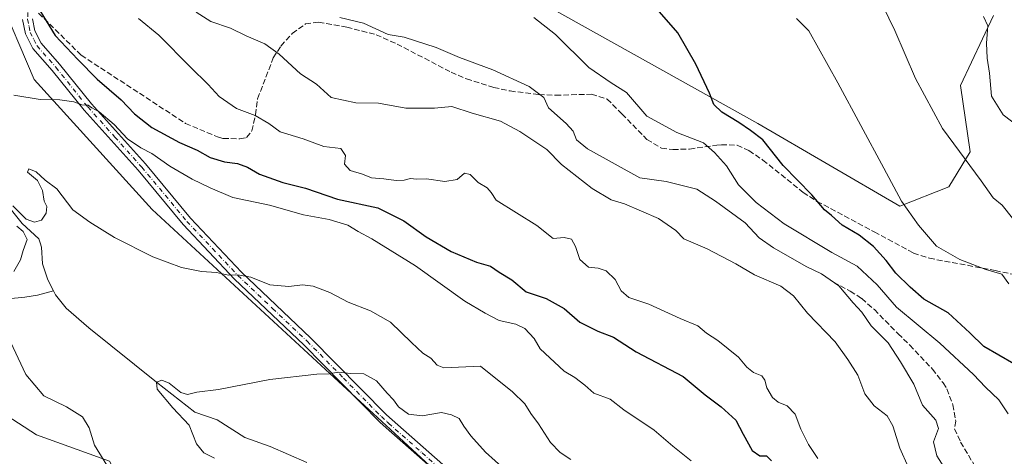
# Model space of a CAD drawing. Units: metres. Extents: x 590423 to 593867, y 4726709 to 4729068.
# Drawn here: x 592796 to 593090, y 4727874 to 4728004 of the extents above; entities that cross this region are included whole.
import ezdxf

# ---------------------------------------------------------------- set-up
doc = ezdxf.new("R2010")
doc.units = ezdxf.units.M
doc.header["$MEASUREMENT"] = 0
doc.linetypes.add('DGN Style 3', pattern=[2.307223458686699, 1.648016756204785, -0.6592067024819142])
doc.linetypes.add('DGN Style 4', pattern=[2.6384748266838614, 1.318413404963828, -0.6592067024819142, 0.001648016756204785, -0.6592067024819142])
for name, color, linetype, lineweight in [('Arbolado forestal CxS', 92, 'Continuous', 0), ('Camino eje', 30, 'DGN Style 4', 13), ('Corriente natural lineal', 142, 'Continuous', 13), ('Cultivos herbáceos CxS', 92, 'Continuous', 0), ('Curva de nivel maestra', 30, 'Continuous', 30), ('Curva de nivel normal', 30, 'Continuous', 0), ('Matorral CxS', 135, 'Continuous', 0), ('Pista no pavimentada Cxs', 111, 'Continuous', 0), ('Senda', 7, 'DGN Style 3', 0)]:
    doc.layers.add(name, color=color, linetype=linetype, lineweight=lineweight)

msp = doc.modelspace()

# ---------------------------------------------------------------- linework, layer by layer
at = {"layer": 'Arbolado forestal CxS', "color": 92, "linetype": 'Continuous', "lineweight": 0}
for points in [[(592935.6453, 4728018.3441, 597.0124999999971), (593016.2522999998, 4727973.235099999, 600.7084000000032), (593058.6337000001, 4727948.531300001, 604.6497999999992), (593073.1586999996, 4727954.3411, 608.0393999999942), (593079.5506999996, 4727964.800100001, 610.4477999999945), (593076.6453, 4727984.554099999, 612.3500000000058), (593086.5235000001, 4728005.470899999, 615.1904000000068)], [(593086.5235000001, 4728005.470899999, 615.1904000000068), (593076.6453, 4727984.554099999, 612.3500000000058), (593079.5506999996, 4727964.800100001, 610.4477999999945), (593073.1586999996, 4727954.3411, 608.0393999999942), (593058.6337000001, 4727948.531300001, 604.6497999999992), (593016.2522999998, 4727973.235099999, 600.7084000000032), (592935.6453, 4728018.3441, 597.0124999999971)], [(593347.1303000003, 4727348.122300001, 511.8084999999992), (593328.8620999996, 4727384.601500001, 516.1915000000008), (593301.8645000001, 4727401.150900001, 517.6006000000052), (593299.7131000003, 4727440.596700001, 522.0727000000043), (593294.3170999996, 4727451.6669, 523.4904999999999), (593281.5427000001, 4727468.506300001, 525.8221000000049), (593253.6722999997, 4727503.3455, 529.8637000000017), (593203.7122999998, 4727547.1689, 532.1481000000058), (593156.4729000004, 4727585.956700001, 536.867499999993), (593144.5538999997, 4727608.4221, 539.0506000000023), (593093.8079000004, 4727653.370300001, 543.3960999999981), (593049.1700999998, 4727693.7619, 547.3485999999976), (593036.7585000005, 4727711.600099999, 548.3451999999961), (593023.4348999998, 4727723.7213, 547.271900000007), (593001.6328999996, 4727786.750499999, 551.3125), (592981.0415000003, 4727806.1447, 553.1346000000049), (592968.9287, 4727818.264900001, 554.9339999999938), (592961.0947000004, 4727831.8759, 557.1337000000058), (592835.7965000002, 4727947.599500001, 567.789300000004), (592800.6699000001, 4727986.3869, 571.4355999999971), (592789.7695000004, 4728011.8413, 574.6114999999991)], [(592789.7695000004, 4728011.8413, 574.6114999999991), (592800.6699000001, 4727986.3869, 571.4355999999971), (592835.7965000002, 4727947.599500001, 567.789300000004), (592961.0947000004, 4727831.8759, 557.1337000000058), (592968.9287, 4727818.264900001, 554.9339999999938), (592981.0415000003, 4727806.1447, 553.1346000000049), (593001.6328999996, 4727786.750499999, 551.3125), (593023.4348999998, 4727723.7213, 547.271900000007), (593036.7585000005, 4727711.600099999, 548.3451999999961), (593049.1700999998, 4727693.7619, 547.3485999999976), (593093.8079000004, 4727653.370300001, 543.3960999999981), (593144.5538999997, 4727608.4221, 539.0506000000023), (593156.4729000004, 4727585.956700001, 536.867499999993), (593203.7122999998, 4727547.1689, 532.1481000000058), (593253.6722999997, 4727503.3455, 529.8637000000017), (593281.5427000001, 4727468.506300001, 525.8221000000049), (593294.3170999996, 4727451.6669, 523.4904999999999), (593299.7131000003, 4727440.596700001, 522.0727000000043), (593301.8645000001, 4727401.150900001, 517.6006000000052)]]:
    msp.add_polyline3d(points, dxfattribs=at)
at = {"layer": 'Camino eje', "color": 30, "linetype": 'DGN Style 4', "lineweight": 13}
for points in [[(592798.9951, 4728009.090100001, 575.5019999999931), (592798.7150999998, 4728004.335100001, 574.6138999999966), (592799.1601, 4728002.1801, 574.2823000000062), (592799.5301000001, 4728000.4001, 574.0017999999982), (592800.6151000002, 4727998.225099999, 573.7194000000018), (592801.5301000001, 4727996.3851, 573.4419999999955), (592807.1350999996, 4727989.975099999, 573.1195000000008), (592816.6601, 4727978.1501, 572.7626000000018), (592824.6951000001, 4727969.190099999, 571.1276999999973), (592832.7251000004, 4727960.2401, 570.5078999999969), (592846.1901000004, 4727944.045100001, 568.8032999999997), (592853.8151000004, 4727935.925100001, 568.1377999999969), (592861.3850999996, 4727927.870100001, 566.9872999999934), (592871.7150999998, 4727918.085100001, 564.9320000000008), (592882.0301000001, 4727908.3051, 563.4845000000059), (592892.8400999998, 4727897.295100001, 566.7164000000049), (592904.1201, 4727885.8101, 562.095100000006), (592905.8340999996, 4727884.287699999, 561.5264000000025)], [(592905.8340999996, 4727884.287699999, 561.5264000000025), (592906.2238999996, 4727883.877699999, 561.2017999999953), (592916.2500999998, 4727875.045100001, 563.832899999994), (592924.8350999998, 4727867.465100001, 557.585500000001), (592944.1750999996, 4727850.5251, 559.1616000000067), (592963.5651000004, 4727833.545100001, 558.5457000000024), (592971.4600999998, 4727827.7401, 560.0562000000064), (592975.0950999996, 4727825.845100001, 561.164300000004), (592978.6250999998, 4727824.0001, 559.656799999997), (592985.6001000004, 4727820.4101, 559.6567000000068), (592992.6300999997, 4727816.800100001, 560.747000000003), (592997.4301000005, 4727813.835100001, 557.0688999999984), (593002.3400999998, 4727810.795100001, 556.6808000000019), (593009.1250999998, 4727805.540100001, 557.0436999999947), (593013.7401000002, 4727801.0801, 556.5623999999953), (593016.9051000001, 4727796.215100001, 558.2632000000012), (593019.7651000004, 4727786.470100001, 558.1987999999983), (593021.5800999999, 4727779.3051, 556.8852000000043), (593023.4151, 4727772.0801, 558.7090000000027), (593026.2600999996, 4727757.6151, 556.1342000000004), (593029.1675000006, 4727747.550100001, 556.5063999999984)]]:
    msp.add_polyline3d(points, dxfattribs=at)
at = {"layer": 'Corriente natural lineal', "color": 142, "linetype": 'Continuous', "lineweight": 13}
for points in [[(592768.2200999996, 4728006.4901, 571.3917999999976), (592768.9001000002, 4728002.870100001, 571.1686000000045), (592771.5000999998, 4727993.280099999, 570.2237000000023), (592775.9700999996, 4727980.540100001, 569.5025000000023), (592779.4200999998, 4727971.890100001, 568.8267999999953), (592782.3601000002, 4727966.4801, 568.3371999999945), (592785.4835000001, 4727963.486300001, 567.9177999999956), (592788.5296999998, 4727956.3715, 567.4689000000071), (592791.1900000004, 4727952.730000001, 566.8629999999976), (592793.9271999998, 4727947.375700001, 565.9352000000072), (592797.1021999996, 4727943.354, 565.6573999999965), (592802.0743000006, 4727938.802400001, 564.8931000000011), (592802.5000999998, 4727937.670100001, 564.710699999996), (592802.8901000004, 4727936.360099999, 564.5699000000022), (592803.1901000004, 4727931.4001, 564.3794000000053), (592804.7401000002, 4727926.620100001, 564.2891999999993), (592806.3901000004, 4727923.3301, 563.9867999999988)], [(592792.8800999997, 4727920.960100001, 564.7017999999953), (592797.9200999998, 4727921.450099999, 564.3426999999938), (592801.6700999998, 4727922.0001, 564.0391999999993), (592806.3901000004, 4727923.3301, 563.9867999999988)], [(592806.3901000004, 4727923.3301, 563.9867999999988), (592807.0000999998, 4727922.100099999, 563.8347999999969), (592810.2600999996, 4727918.140100001, 562.8349000000017), (592817.0000999998, 4727912.2601, 562.2492000000057), (592837.1200000001, 4727896.08, 560.9446999999927), (592848.5505999997, 4727887.156400001, 560.4073999999965), (592855.1651999997, 4727884.8413, 559.729800000001), (592863.4334000006, 4727879.5496, 559.0745000000024), (592871.0401999997, 4727876.9038, 558.1223000000027), (592881.9101, 4727872.140100001, 557.4921000000032)]]:
    msp.add_polyline3d(points, dxfattribs=at)
at = {"layer": 'Cultivos herbáceos CxS', "color": 92, "linetype": 'Continuous', "lineweight": 0}
for points in [[(592971.3784999996, 4727643.0459, 545.5050000000047), (592966.5652999999, 4727672.997099999, 545.4079999999958), (592956.4288999997, 4727706.4671, 547.3032999999997), (592942.0981000002, 4727789.600299999, 552.1977000000043), (592929.7094999999, 4727807.1523, 553.6667000000016), (592906.1577000003, 4727809.891899999, 558.0691999999982), (592898.1114999996, 4727798.310900001, 562.2302000000054), (592904.6457000002, 4727753.343900001, 565.1910999999964), (592895.2477000002, 4727746.183900001, 566.9646999999968), (592883.7607000005, 4727749.146299999, 569.4324999999953), (592864.3289000001, 4727769.7433, 572.2929000000004), (592833.6079000002, 4727852.365900001, 565.2762999999978), (592823.0780999997, 4727872.492699999, 564.8598000000056), (592801.4212999997, 4727880.383099999, 566.4266000000061), (592785.1653000005, 4727890.833100001, 567.7333999999975), (592761.9461000003, 4727915.8135, 568.7771000000066), (592745.4587000003, 4727949.1657, 572.5923999999941), (592731.5236999998, 4728016.858700001, 577.2978000000003)], [(593086.5235000001, 4728005.470899999, 615.1904000000068), (593076.6453, 4727984.554099999, 612.3500000000058), (593079.5506999996, 4727964.800100001, 610.4477999999945), (593073.1586999996, 4727954.3411, 608.0393999999942), (593058.6337000001, 4727948.531300001, 604.6497999999992), (593016.2522999998, 4727973.235099999, 600.7084000000032), (592935.6453, 4728018.3441, 597.0124999999971)], [(593086.5235000001, 4728005.470899999, 615.1904000000068), (593076.6453, 4727984.554099999, 612.3500000000058), (593079.5506999996, 4727964.800100001, 610.4477999999945), (593073.1586999996, 4727954.3411, 608.0393999999942), (593058.6337000001, 4727948.531300001, 604.6497999999992), (593016.2522999998, 4727973.235099999, 600.7084000000032), (592935.6453, 4728018.3441, 597.0124999999971)], [(592789.7695000004, 4728011.8413, 574.6114999999991), (592800.6699000001, 4727986.3869, 571.4355999999971), (592835.7965000002, 4727947.599500001, 567.789300000004), (592961.0947000004, 4727831.8759, 557.1337000000058), (592968.9287, 4727818.264900001, 554.9339999999938), (592981.0415000003, 4727806.1447, 553.1346000000049), (593001.6328999996, 4727786.750499999, 551.3125), (593023.4348999998, 4727723.7213, 547.271900000007), (593036.7585000005, 4727711.600099999, 548.3451999999961), (593049.1700999998, 4727693.7619, 547.3485999999976), (593093.8079000004, 4727653.370300001, 543.3960999999981)], [(592789.7695000004, 4728011.8413, 574.6114999999991), (592800.6699000001, 4727986.3869, 571.4355999999971), (592835.7965000002, 4727947.599500001, 567.789300000004), (592961.0947000004, 4727831.8759, 557.1337000000058), (592968.9287, 4727818.264900001, 554.9339999999938), (592981.0415000003, 4727806.1447, 553.1346000000049), (593001.6328999996, 4727786.750499999, 551.3125), (593023.4348999998, 4727723.7213, 547.271900000007), (593036.7585000005, 4727711.600099999, 548.3451999999961), (593049.1700999998, 4727693.7619, 547.3485999999976), (593093.8079000004, 4727653.370300001, 543.3960999999981), (593144.5538999997, 4727608.4221, 539.0506000000023), (593156.4729000004, 4727585.956700001, 536.867499999993), (593203.7122999998, 4727547.1689, 532.1481000000058), (593253.6722999997, 4727503.3455, 529.8637000000017), (593281.5427000001, 4727468.506300001, 525.8221000000049), (593294.3170999996, 4727451.6669, 523.4904999999999), (593299.7131000003, 4727440.596700001, 522.0727000000043), (593301.8645000001, 4727401.150900001, 517.6006000000052)], [(593116.0595000006, 4727548.6381, 530.7642000000051), (593088.1885000002, 4727548.638499999, 532.7810000000027), (593050.3942999998, 4727562.988100001, 536.6687999999995), (593034.5537, 4727595.717300001, 538.9535000000033), (593007.3749000002, 4727623.155099999, 540.5311999999976), (592994.6518999999, 4727624.1907, 543.1867000000057), (592993.7757000001, 4727602.5821, 543.0865999999951), (592981.0639000004, 4727604.2741, 546.6245000000055), (592971.3784999996, 4727643.0459, 545.5050000000047), (592966.5652999999, 4727672.997099999, 545.4079999999958), (592956.4288999997, 4727706.4671, 547.3032999999997), (592942.0981000002, 4727789.600299999, 552.1977000000043), (592929.7094999999, 4727807.1523, 553.6667000000016), (592906.1577000003, 4727809.891899999, 558.0691999999982), (592898.1114999996, 4727798.310900001, 562.2302000000054), (592904.6457000002, 4727753.343900001, 565.1910999999964), (592895.2477000002, 4727746.183900001, 566.9646999999968), (592883.7607000005, 4727749.146299999, 569.4324999999953), (592864.3289000001, 4727769.7433, 572.2929000000004), (592833.6079000002, 4727852.365900001, 565.2762999999978), (592823.0780999997, 4727872.492699999, 564.8598000000056), (592801.4212999997, 4727880.383099999, 566.4266000000061), (592785.1653000005, 4727890.833100001, 567.7333999999975)]]:
    msp.add_polyline3d(points, dxfattribs=at)
at = {"layer": 'Curva de nivel maestra', "color": 30, "linetype": 'Continuous', "lineweight": 30, "flags": 128}
for points, elevation in [([(592801.54, 4728008.1601), (592806.9500000002, 4727999.4801), (592813.6500000004, 4727992.3301), (592819.4000000004, 4727986.420100001), (592826.5700000003, 4727980.2601), (592830.5800000001, 4727976.1501), (592835.7800000003, 4727972.0001), (592843.9400000004, 4727967.520099999), (592849.29, 4727965.3101), (592853.1600000003, 4727963.130100001), (592857.3899999997, 4727961.7501), (592861.2999999998, 4727961.340100001), (592864.29, 4727960.2301), (592867.8499999996, 4727958.1601), (592874.75, 4727955.620100001), (592881.5099999999, 4727953.920100001), (592891.0599999996, 4727950.700099999), (592903.0999999996, 4727948.040100001), (592910.8700000001, 4727944.210100001), (592917.4800000006, 4727939.4301), (592924.9699999997, 4727935.020099999), (592932.4500000002, 4727931.8301), (592936.6200000001, 4727930.670100001), (592939.2000000002, 4727928.920100001), (592942.9699999997, 4727926.600099999), (592947.3200000003, 4727923.040100001), (592953.1900000004, 4727921.040100001), (592958.6299999999, 4727918.0101), (592963.2300000006, 4727914.0001), (592968.5800000001, 4727911.300100001), (592973.2800000003, 4727909.5101), (592980.0800000001, 4727905.090100001), (592994.0199999996, 4727897.8301), (593000.5700000003, 4727892.3101), (593005.3799999999, 4727888.780099999), (593009.7800000003, 4727884.7401), (593011.9000000004, 4727880.550100001), (593014.6299999999, 4727875.7501), (593016.8799999999, 4727874.1501), (593018.8799999999, 4727874.120100001), (593020.3799999999, 4727872.6801)], 575), ([(593092.5300000003, 4727901.600099999), (593083.6699999999, 4727906.7401), (593079.4400000004, 4727910.850099999), (593072.9900000002, 4727916.720100001), (593065.79, 4727920.850099999), (593061.7199999997, 4727924.450099999), (593057.3799999999, 4727928.640100001), (593054.5099999999, 4727932.390100001), (593050.7699999996, 4727936.550100001), (593046.5099999999, 4727939.960100001), (593041.3799999999, 4727942.950099999), (593038.25, 4727945.7501), (593036.1200000001, 4727947.4801), (593032.3499999996, 4727951.940099999), (593023.8700000001, 4727960.700099999), (593017.7999999998, 4727968.3201), (593014.0899999999, 4727971.090100001), (593010.6100000005, 4727973.4801), (593005.5499999998, 4727976.600099999), (593003.1399999997, 4727978.9001), (593001.8799999999, 4727982.2601), (592997.8499999996, 4727990.9301), (592992.4299999997, 4728000.2601), (592986.9600000001, 4728006.520099999)], 600)]:
    msp.add_lwpolyline(points, dxfattribs=dict(at, elevation=elevation))
at = {"layer": 'Curva de nivel normal', "color": 30, "linetype": 'Continuous', "lineweight": 0, "flags": 128}
for points, elevation in [([(593092.2199999997, 4727944.9901), (593089.1200000001, 4727948.840100001), (593086.4000000004, 4727951.0601), (593082.8700000001, 4727956.090100001), (593071.3700000001, 4727971.770099999), (593063.3200000003, 4727986.590100001), (593057.0700000003, 4728000.9301), (593051.8799999999, 4728011.840100001)], 610), ([(592831.75, 4728004.520099999), (592837.8600000005, 4727999.550100001), (592847.2800000003, 4727989.9801), (592852.5, 4727984.860099999), (592855.8200000003, 4727981.2301), (592860.9699999997, 4727977.670100001), (592866.5700000003, 4727975.5601), (592870.5700000003, 4727973.170100001), (592873.9600000001, 4727970.720100001), (592880.8099999996, 4727968.6801), (592886.9600000001, 4727966.380100001), (592892.0300000003, 4727965.7301), (592893.4000000004, 4727963.690099999), (592893.1600000003, 4727961.0701), (592894.8300000001, 4727959.1601), (592898.4699999997, 4727958.100099999), (592901.2300000006, 4727957.0001), (592904.9000000004, 4727956.720100001), (592908.5700000003, 4727956.2601), (592910.9000000004, 4727956.3201), (592912.8200000003, 4727956.8201), (592914.5999999996, 4727956.670100001), (592917.6100000005, 4727956.700099999), (592923.04, 4727955.950099999), (592926.6900000004, 4727956.4901), (592928.8799999999, 4727958.450099999), (592930.6100000005, 4727958.050100001), (592933, 4727955.600099999), (592935.6699999999, 4727954.0801), (592936.8300000001, 4727952.620100001), (592938.3499999996, 4727950.4001), (592950.4699999997, 4727942.800100001), (592955.2800000003, 4727938.9001), (592958.5800000001, 4727939.2401), (592960.8200000003, 4727938.780099999), (592961.9900000002, 4727936.5101), (592963.2400000002, 4727932.630100001), (592965.8899999997, 4727930.380100001), (592968.7199999997, 4727930.120100001), (592971.0800000001, 4727929.290100001), (592973.7800000003, 4727926.720100001), (592975.6200000001, 4727923.3201), (592977.8600000005, 4727921.3101), (592983.8399999999, 4727919.350099999), (592993.1600000003, 4727915.110099999), (592998.4500000002, 4727912.860099999), (593000.9600000001, 4727910.670100001), (593004.3399999999, 4727908.4901), (593010.5800000001, 4727903.590100001), (593013.0300000003, 4727900.5701), (593015.0300000003, 4727899.0001), (593017.4900000002, 4727897.950099999), (593018.4199999999, 4727896.7301), (593018.9400000004, 4727894.4301), (593020.6900000004, 4727891.520099999), (593022.3899999997, 4727890.1501), (593025.0800000001, 4727889.030099999), (593027.4100000003, 4727886.530099999), (593029.0800000001, 4727882.120100001), (593031.4299999997, 4727877.460100001), (593034.2199999997, 4727873.380100001)], 580), ([(592848.9800000006, 4728006.440099999), (592853.2999999998, 4728003.670100001), (592859.1699999999, 4728001.610099999), (592863.8600000005, 4727999.380100001), (592869.3700000001, 4727997.0001), (592873.6799999997, 4727993.9101), (592880.04, 4727988.030099999), (592884.7599999999, 4727984.920100001), (592889.2100000001, 4727981.0101), (592896.5599999996, 4727979.4101), (592903.3099999996, 4727979.3101), (592911.4600000001, 4727977.7601), (592919.9600000001, 4727977.7501), (592925.1500000004, 4727978.300100001), (592931.1500000004, 4727976.340100001), (592939.5800000001, 4727973.9001), (592945.4299999997, 4727970.800100001), (592953.4500000002, 4727965.5001), (592957.7599999999, 4727961.0101), (592966.9800000006, 4727953.8201), (592972.6200000001, 4727950.420100001), (592976.5800000001, 4727949.290100001), (592986.6900000004, 4727944.860099999), (592991.8899999997, 4727941.290100001), (592994.2199999997, 4727938.790100001), (593001.2199999997, 4727935.890100001), (593009.7599999999, 4727931.420100001), (593015.3399999999, 4727928.0701), (593023.1399999997, 4727924.7401), (593026.9400000004, 4727921.8201), (593031.0599999996, 4727916.6601), (593039.3499999996, 4727908.090100001), (593043.0800000001, 4727902.860099999), (593046.0599999996, 4727898.140100001), (593048.1799999997, 4727892.5801), (593050.9600000001, 4727889.0101), (593054.8799999999, 4727886.0701), (593056.5700000003, 4727883.110099999), (593058.6399999997, 4727876.380100001), (593061.0899999999, 4727870.8201)], 585), ([(592891.75, 4728004.780099999), (592898.8399999999, 4728003.1801), (592906.1500000004, 4727999.7401), (592910.8799999999, 4727998.9301), (592920.4400000004, 4727995.870100001), (592927.4400000004, 4727992.860099999), (592937.3399999999, 4727989.270099999), (592948.1200000001, 4727984.2301), (592952.5499999998, 4727980.970100001), (592953.8799999999, 4727977.860099999), (592959.2000000002, 4727973.2501), (592961.25, 4727970.960100001), (592962.2699999996, 4727968.3201), (592965.5700000003, 4727965.620100001), (592981.1100000005, 4727957.0601), (592988.9500000002, 4727955.890100001), (592998.1200000001, 4727953.640100001), (593003.6900000004, 4727950.0601), (593012.5700000003, 4727943.5701), (593016.7400000002, 4727939.130100001), (593020.9299999997, 4727936.130100001), (593030.8799999999, 4727930.440099999), (593035.2999999998, 4727928.4001), (593040.4199999999, 4727924.770099999), (593044.7199999997, 4727919.700099999), (593047.3300000001, 4727916.970100001), (593050.0700000003, 4727912.860099999), (593055.1699999999, 4727907.8301), (593058.7999999998, 4727902.190099999), (593062.75, 4727895.520099999), (593065.3600000005, 4727889.2301), (593069.29, 4727884.7401), (593070.1600000003, 4727882.2401), (593068.5999999996, 4727878.340100001), (593069.6399999997, 4727874.090100001), (593074.0499999998, 4727867.270099999)], 590), ([(592949.5899999999, 4728004.850099999), (592956.04, 4727999.720100001), (592965.9299999997, 4727989.880100001), (592972.5800000001, 4727985.3101), (592977.1799999997, 4727982.420100001), (592983.2699999996, 4727975.450099999), (592992.1600000003, 4727970.550100001), (593000.0899999999, 4727967.440099999), (593003.3399999999, 4727964.540100001), (593006.9199999999, 4727960.5701), (593010.5, 4727954.940099999), (593015.79, 4727949.6601), (593024.1799999997, 4727943.3301), (593038.3799999999, 4727934.720100001), (593045.9100000003, 4727930.710100001), (593051.8200000003, 4727925.1501), (593057.6500000004, 4727918.450099999), (593070.5700000003, 4727907.7601), (593080.5800000001, 4727898.380100001), (593084.0899999999, 4727894.5701), (593088.1399999997, 4727890.790100001), (593090.9299999997, 4727886.6801)], 595), ([(593027.8200000003, 4728004.540100001), (593031.5300000003, 4728000.850099999), (593040.1200000001, 4727985.3101), (593053.8700000001, 4727959.940099999), (593059.1200000001, 4727950.0601), (593064.2100000001, 4727942.860099999), (593069.5599999996, 4727936.640100001), (593076.5199999996, 4727932.700099999), (593084.2300000006, 4727929.6501), (593088.9600000001, 4727928.3301), (593091.1200000001, 4727925.4301)], 605), ([(593120.7699999996, 4728004.4901), (593120.4800000006, 4728000.5101), (593120.4500000002, 4727997.120100001), (593118.7300000006, 4727994.7601), (593116.0800000001, 4727991.890100001), (593113.5, 4727985.9301), (593110.8399999999, 4727982.140100001), (593109.9500000002, 4727976.800100001), (593108.75, 4727973.0701), (593106.7800000003, 4727970.2401), (593104.1699999999, 4727968.710100001), (593100.2999999998, 4727969.200099999), (593094.3499999996, 4727972.050100001), (593089.4199999999, 4727975.780099999), (593085.9000000004, 4727981.350099999), (593085.2999999998, 4727988.200099999), (593084.6100000005, 4727992.6801), (593084.4299999997, 4727997.200099999), (593084.8300000001, 4728002.3301), (593083.5300000003, 4728005.170100001)], 615), ([(592794.5800000001, 4727981.6801), (592802.5, 4727980.370100001), (592808.29, 4727980.300100001), (592812.5, 4727979.640100001), (592814.9199999999, 4727978.780099999), (592816.7599999999, 4727978.710100001), (592817.9000000004, 4727977.920100001), (592820, 4727976.690099999), (592824.5199999996, 4727972.890100001), (592828.4900000002, 4727968.630100001), (592832.5, 4727965.920100001), (592835.7000000002, 4727964.300100001), (592841.1500000004, 4727960.5101), (592847.7400000002, 4727956.590100001), (592853.0899999999, 4727954.040100001), (592859.8700000001, 4727951.140100001), (592870.8399999999, 4727948.880100001), (592880.9400000004, 4727945.9801), (592888.5499999998, 4727944.620100001), (592894.0999999996, 4727942.9101), (592897.2000000002, 4727940.970100001), (592901.3099999996, 4727938.840100001), (592914.3399999999, 4727930.780099999), (592929.04, 4727920.290100001), (592935.04, 4727916.620100001), (592939.2199999997, 4727914.450099999), (592944.1699999999, 4727913.390100001), (592946.8799999999, 4727912.130100001), (592949.6900000004, 4727909.0701), (592951.4600000001, 4727906.040100001), (592958.6399999997, 4727899.370100001), (592961.7599999999, 4727897.4901), (592964.79, 4727895.1801), (592967.4299999997, 4727892.8201), (592972.3099999996, 4727891.040100001), (592976.3700000001, 4727887.8101), (592985.4500000002, 4727881.7601), (592991.0199999996, 4727877.0001), (592996.4199999999, 4727872.620100001)], 569.9999999999999), ([(592794.3099999996, 4727948.6801), (592798.2699999996, 4727944.7401), (592800.7999999998, 4727943.790100001), (592802.8300000001, 4727944.420100001), (592804.2199999997, 4727946.450099999), (592804.4299999997, 4727948.460100001), (592803.6799999997, 4727950.040100001), (592803.1699999999, 4727953.200099999), (592801.6600000003, 4727956.220100001), (592798.6900000004, 4727958.670100001), (592799.0999999996, 4727959.700099999), (592801.2699999996, 4727958.8101), (592803.9199999999, 4727956.290100001), (592807.3899999997, 4727953.7501), (592812.2000000002, 4727947.450099999), (592817.2400000002, 4727943.8201), (592824.6500000004, 4727939.220100001), (592836.0099999999, 4727933.4901), (592844.5599999996, 4727930.3101), (592850.5700000003, 4727929.120100001), (592855.0099999999, 4727928.840100001), (592858.5999999996, 4727928.040100001), (592861.2300000006, 4727928.130100001), (592865.2300000006, 4727927.4001), (592870.9000000004, 4727925.0801), (592876.5700000003, 4727924.6501), (592880.6200000001, 4727925.100099999), (592883.7800000003, 4727924.6801), (592888.8200000003, 4727922.8101), (592894.2000000002, 4727919.9001), (592900.9000000004, 4727917.340100001), (592906.8799999999, 4727914.0101), (592913.1100000005, 4727907.880100001), (592916.4699999997, 4727904.780099999), (592918.8200000003, 4727903.280099999), (592920.7199999997, 4727901.210100001), (592922.7100000001, 4727900.3201), (592933.6399999997, 4727900.9101), (592943.1600000003, 4727893.220100001), (592946.9000000004, 4727889.630100001), (592948.7000000002, 4727886.7601), (592950.9199999999, 4727883.700099999), (592954.54, 4727878.1501), (592957.3799999999, 4727875.1601), (592960.5999999996, 4727872.9901)], 565), ([(592794.5800000001, 4727929.130100001), (592796.5899999999, 4727932.5701), (592797.3899999997, 4727935.340100001), (592798.6399999997, 4727938.6801), (592797.4000000004, 4727941.020099999), (592795.54, 4727942.5701)], 565), ([(592824.4199999999, 4727868.0001), (592818.6399999997, 4727877.280099999), (592817.0700000003, 4727882.5101), (592815.0700000003, 4727885.7401), (592810.3600000005, 4727888.710100001), (592803.54, 4727892.020099999), (592798.2300000006, 4727898.390100001), (592792.9000000004, 4727909.600099999)], 565), ([(592854.4000000004, 4727873.420100001), (592851.1900000004, 4727874.9801), (592849, 4727877.710100001), (592846.8899999997, 4727883.270099999), (592842, 4727888.470100001), (592837.3700000001, 4727894.0001), (592837.1200000001, 4727896.0801), (592838.7400000002, 4727896.6501), (592840.9000000004, 4727895.8301), (592844.3600000005, 4727892.970100001), (592846.4100000003, 4727892.4101), (592849.1100000005, 4727893.120100001), (592855.5700000003, 4727893.950099999), (592870.9000000004, 4727896.880100001), (592884.9000000004, 4727898.4801), (592888.5700000003, 4727898.540100001), (592891.2300000006, 4727899.100099999), (592894.9000000004, 4727898.630100001), (592898.8799999999, 4727898.590100001), (592902.7100000001, 4727896.450099999), (592905.8700000001, 4727892.770099999), (592907.7400000002, 4727890.800100001), (592909.2699999996, 4727888.710100001), (592912.2199999997, 4727886.5801), (592916.2800000003, 4727886.100099999), (592922.0199999996, 4727887.0001), (592925, 4727886.3301), (592927.2599999999, 4727885.2601), (592928.7000000002, 4727883.0101), (592930.7999999998, 4727880.090100001), (592935.1600000003, 4727875.220100001), (592943.79, 4727867.4301)], 560.0000000000001)]:
    msp.add_lwpolyline(points, dxfattribs=dict(at, elevation=elevation))
at = {"layer": 'Matorral CxS', "color": 135, "linetype": 'Continuous', "lineweight": 0}
for points in [[(592971.3784999996, 4727643.0459, 545.5050000000047), (592966.5652999999, 4727672.997099999, 545.4079999999958), (592956.4288999997, 4727706.4671, 547.3032999999997), (592942.0981000002, 4727789.600299999, 552.1977000000043), (592929.7094999999, 4727807.1523, 553.6667000000016), (592906.1577000003, 4727809.891899999, 558.0691999999982), (592898.1114999996, 4727798.310900001, 562.2302000000054), (592904.6457000002, 4727753.343900001, 565.1910999999964), (592895.2477000002, 4727746.183900001, 566.9646999999968), (592883.7607000005, 4727749.146299999, 569.4324999999953), (592864.3289000001, 4727769.7433, 572.2929000000004), (592833.6079000002, 4727852.365900001, 565.2762999999978), (592823.0780999997, 4727872.492699999, 564.8598000000056), (592801.4212999997, 4727880.383099999, 566.4266000000061), (592785.1653000005, 4727890.833100001, 567.7333999999975), (592761.9461000003, 4727915.8135, 568.7771000000066), (592745.4587000003, 4727949.1657, 572.5923999999941), (592731.5236999998, 4728016.858700001, 577.2978000000003)], [(592785.1653000005, 4727890.833100001, 567.7333999999975), (592801.4212999997, 4727880.383099999, 566.4266000000061), (592823.0780999997, 4727872.492699999, 564.8598000000056), (592833.6079000002, 4727852.365900001, 565.2762999999978), (592864.3289000001, 4727769.7433, 572.2929000000004), (592883.7607000005, 4727749.146299999, 569.4324999999953), (592895.2477000002, 4727746.183900001, 566.9646999999968), (592904.6457000002, 4727753.343900001, 565.1910999999964), (592898.1114999996, 4727798.310900001, 562.2302000000054), (592906.1577000003, 4727809.891899999, 558.0691999999982), (592929.7094999999, 4727807.1523, 553.6667000000016), (592942.0981000002, 4727789.600299999, 552.1977000000043), (592956.4288999997, 4727706.4671, 547.3032999999997), (592966.5652999999, 4727672.997099999, 545.4079999999958), (592971.3784999996, 4727643.0459, 545.5050000000047), (592933.5549, 4727665.6063, 555.9055999999982), (592918.0683000004, 4727678.7897, 559.7311000000045), (592892.2581000002, 4727666.1121, 569.813599999994), (592911.3426999999, 4727594.704299999, 573.4909000000043)]]:
    msp.add_polyline3d(points, dxfattribs=at)
at = {"layer": 'Pista no pavimentada Cxs', "color": 111, "linetype": 'Continuous', "lineweight": 0}
for points in [[(592923.8701, 4727866.370100001, 557.3819999999978), (592905.5815000003, 4727882.517700001, 559.277700000006), (592903.6628999999, 4727884.198100001, 560.2979999999952), (592881.0100999996, 4727907.270099999, 562.604600000006), (592860.3501000004, 4727926.840100001, 565.8849000000046), (592845.1001000004, 4727943.0801, 568.1432999999961), (592831.6201, 4727959.290100001, 569.4449000000022), (592815.5500999996, 4727977.210100001, 571.6781000000046), (592806.0201000003, 4727989.040100001, 572.4781999999977), (592800.3101000005, 4727995.5701, 573.1252999999997), (592798.1401000004, 4727999.920100001, 573.6560000000027), (592797.2500999998, 4728004.2301, 574.3445999999967)], [(592923.8701, 4727866.370100001, 557.3819999999978), (592905.5815000003, 4727882.517700001, 559.277700000006), (592903.6628999999, 4727884.198100001, 560.2979999999952), (592881.0100999996, 4727907.270099999, 562.604600000006), (592860.3501000004, 4727926.840100001, 565.8849000000046), (592845.1001000004, 4727943.0801, 568.1432999999961), (592831.6201, 4727959.290100001, 569.4449000000022), (592815.5500999996, 4727977.210100001, 571.6781000000046), (592806.0201000003, 4727989.040100001, 572.4781999999977), (592800.3101000005, 4727995.5701, 573.1252999999997), (592798.1401000004, 4727999.920100001, 573.6560000000027), (592797.2500999998, 4728004.2301, 574.3445999999967)], [(592800.1801000005, 4728004.440099999, 574.9036000000051), (592800.9200999998, 4728000.880100001, 574.3720999999932), (592802.7500999998, 4727997.200099999, 573.8800000000047), (592808.2500999998, 4727990.9101, 573.9109999999928), (592817.7701000003, 4727979.090100001, 574.0525999999954), (592833.8300999999, 4727961.190099999, 572.6236999999965), (592847.2801000001, 4727945.0101, 569.5366000000067), (592862.4200999998, 4727928.9001, 569.0342999999993), (592883.0500999996, 4727909.340100001, 565.0687000000034), (592905.6101000002, 4727886.370100001, 563.905700000003), (592925.8000999996, 4727868.5601, 558.0748000000021)], [(592800.1801000005, 4728004.440099999, 574.9036000000051), (592800.9200999998, 4728000.880100001, 574.3720999999932), (592802.7500999998, 4727997.200099999, 573.8800000000047), (592808.2500999998, 4727990.9101, 573.9109999999928), (592817.7701000003, 4727979.090100001, 574.0525999999954), (592833.8300999999, 4727961.190099999, 572.6236999999965), (592847.2801000001, 4727945.0101, 569.5366000000067), (592862.4200999998, 4727928.9001, 569.0342999999993), (592883.0500999996, 4727909.340100001, 565.0687000000034), (592905.6101000002, 4727886.370100001, 563.905700000003), (592925.8000999996, 4727868.5601, 558.0748000000021)]]:
    msp.add_polyline3d(points, dxfattribs=at)
at = {"layer": 'Senda', "color": 7, "linetype": 'DGN Style 3', "lineweight": 0}
for points in [[(592800.3748000005, 4728007.7272, 575.4695999999967), (592814.6957, 4727993.580700001, 576.7415999999939), (592845.7901, 4727973.2601, 578.093200000003), (592855.3000999996, 4727969.2301, 582.749800000005), (592857.0100999996, 4727968.7501, 583.0449999999983), (592861.9901000002, 4727968.670100001, 580.8941000000051), (592863.9401000004, 4727969.040100001, 580.5206999999937), (592865.5701000001, 4727971.0001, 580.879700000005), (592866.6401000004, 4727975.8201, 582.3755999999995), (592867.2401000002, 4727980.620100001, 584.0206000000035), (592871.9301000005, 4727992.780099999, 589.4817999999941), (592874.2001, 4727996.3201, 590.4149000000034), (592877.5900999998, 4728000.040100001, 590.0212999999932), (592881.5000999998, 4728002.890100001, 592.6345000000001), (592885.4401000004, 4728003.440099999, 593.7439000000013), (592893.7901, 4728001.970100001, 593.8141000000032), (592902.5701000001, 4727999.690099999, 595.1012999999948), (592908.7901, 4727996.920100001, 597.517399999997), (592924.9001000002, 4727988.530099999, 595.5022000000026), (592929.4700999996, 4727986.520099999, 595.290599999993), (592937.5900999998, 4727983.960100001, 596.2079999999987), (592942.4600999998, 4727982.9101, 593.6318000000028), (592951.0800999999, 4727981.850099999, 591.7997999999934), (592956.0701000001, 4727981.630100001, 595.1478999999963), (592966.7100999998, 4727981.950099999, 599.9786000000023), (592971.4200999998, 4727980.520099999, 600.0429000000004), (592975.8000999996, 4727976.0801, 599.2180999999982), (592983.2600999996, 4727968.4801, 597.0951999999961), (592987.5601000005, 4727965.880100001, 594.3892999999953), (592990.9901000002, 4727965.460100001, 596.4088999999949), (592995.9801000003, 4727965.590100001, 598.4893000000011), (593004.0800999999, 4727966.7501, 602.0727000000043), (593005.4301000005, 4727966.9001, 601.8763999999937), (593010.1700999998, 4727966.720100001, 602.4958000000044), (593013.6601, 4727965.130100001, 602.0494000000035), (593017.8300999999, 4727962.3201, 601.8595000000059), (593029.7801000001, 4727952.6801, 605.2210999999952), (593033.9101, 4727950.0001, 603.684699999998), (593051.0000999998, 4727940.9301, 606.1974000000046), (593062.6501000002, 4727934.5701, 607.5656000000017), (593067.4001000002, 4727933.040100001, 610.3891000000004), (593087.0100999996, 4727929.390100001, 608.2214999999997), (593096.7600999996, 4727927.270099999, 611.9382999999943)], [(593038.8800999997, 4727925.950099999, 595.2027999999991), (593043.8501000004, 4727923.2501, 600.1187000000064), (593047.2801000001, 4727921.0101, 597.245299999995), (593051.0201000003, 4727917.7301, 597.9084000000003), (593058.0800999999, 4727910.520099999, 596.0329000000056), (593061.5800999999, 4727907.140100001, 593.4729999999981), (593068.3300999999, 4727899.9801, 597.8821999999927), (593071.5401, 4727895.860099999, 599.8904999999941), (593072.6401000004, 4727894.100099999, 601.061799999996), (593074.4001000002, 4727889.380100001, 598.7868000000017), (593075.2801000001, 4727884.5001, 595.7578000000067), (593074.8800999997, 4727882.220100001, 594.9274000000005), (593076.7200999996, 4727878.2501, 593.9771999999939), (593081.4901000002, 4727870.1801, 596.8555000000051), (593084.5601000005, 4727866.280099999, 596.3469999999943), (593096.7600999996, 4727856.360099999, 599.1606999999931)]]:
    msp.add_polyline3d(points, dxfattribs=at)

doc.saveas('drawing.dxf')
